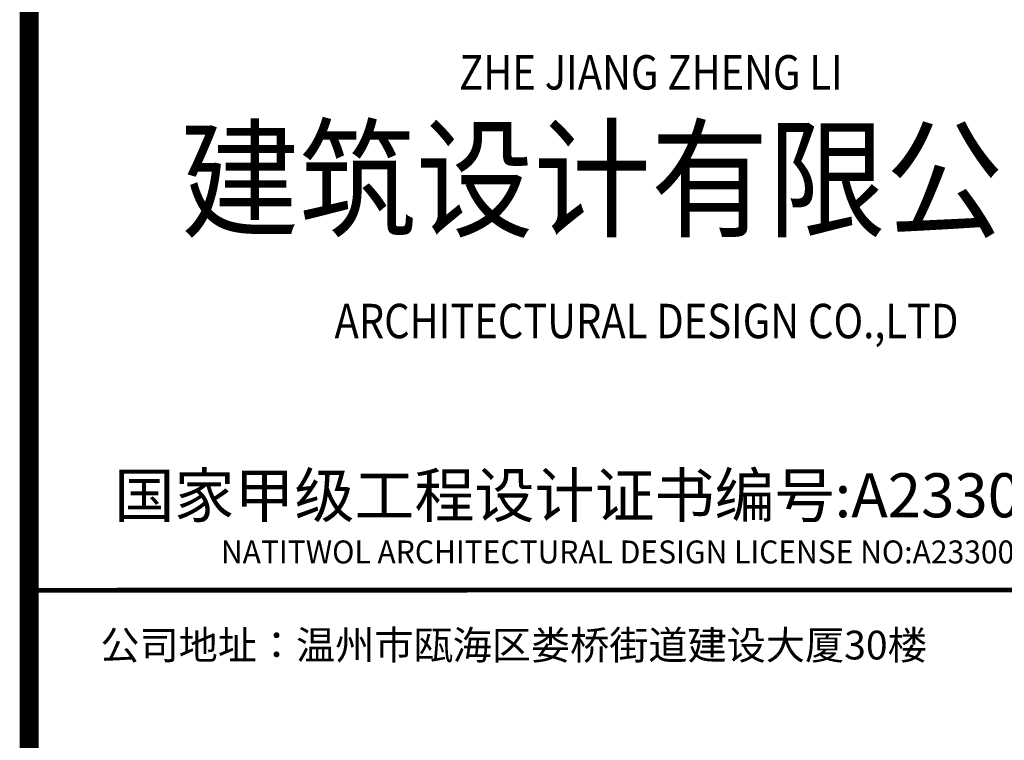
# Model space of a CAD drawing. Extents: x 827213 to 2450379, y -745706 to -260013.
# Drawn here: x 946465 to 952718, y -659405 to -654828 of the extents above; entities that cross this region are included whole.
import ezdxf
from ezdxf.enums import TextEntityAlignment as Align

# ---------------------------------------------------------------- set-up
doc = ezdxf.new("R2010")
doc.units = 0
doc.layers.add('PUB_TITLE', color=4, linetype='Continuous')
doc.styles.add('-黑体', font='simhei.ttf', dxfattribs={"width": 0.8})
doc.styles.add('_ROMANT', font='ROMANT', dxfattribs={"width": 0.8})
doc.styles.add('样式 1', font='txt')

msp = doc.modelspace()

# ---------------------------------------------------------------- linework, layer by layer
at = {"const_width": 30.4}
for points in [[(946525.3, -628299.9), (946537.5, -660558.1)], [(946525.3, -649440.9), (946525.3, -673315.6), (954423, -673315.6)], [(946525.3, -658452.1), (954439.5, -658449.4)]]:
    msp.add_lwpolyline(points, dxfattribs=at)
at = {"layer": 'PUB_TITLE', "const_width": 121.5}
msp.add_lwpolyline([(946525.3, -673315.6), (1044454.3, -673315.6), (1044454.3, -603149.4), (946525.3, -603149.4)], close=True, dxfattribs=at)

# ---------------------------------------------------------------- texts
at = {"style": '_ROMANT', "width": 0.85}
for s, p in [('ZHE JIANG ZHENG LI', (950474.1, -655272)), ('ARCHITECTURAL DESIGN CO.,LTD ', (950474.1, -656851.5))]:
    msp.add_text(s, height=218.7, rotation=359.99921, dxfattribs=at).set_placement(p, align=Align.CENTER)
at = {"color": 7, "style": '-黑体', "width": 0.9}
msp.add_text('建筑设计有限公司', height=607.5, dxfattribs=at).set_placement((950474.1, -656145.2), align=Align.CENTER)
at = {"style": '样式 1'}
msp.add_text('国家甲级工程设计证书编号:A233002526', height=279.45, dxfattribs=at).set_placement((950474.1, -657988.6), align=Align.CENTER)
at = {"style": '_ROMANT', "width": 0.96}
msp.add_text('NATITWOL ARCHITECTURAL DESIGN LICENSE NO:A233002526', height=145.8, dxfattribs=at).set_placement((950474.1, -658281.8), align=Align.CENTER)
at = {"style": '样式 1'}
msp.add_text('公司地址：温州市瓯海区娄桥街道建设大厦30楼', height=182.25, dxfattribs=at).set_placement((946977, -658891.6))

doc.saveas('drawing.dxf')
